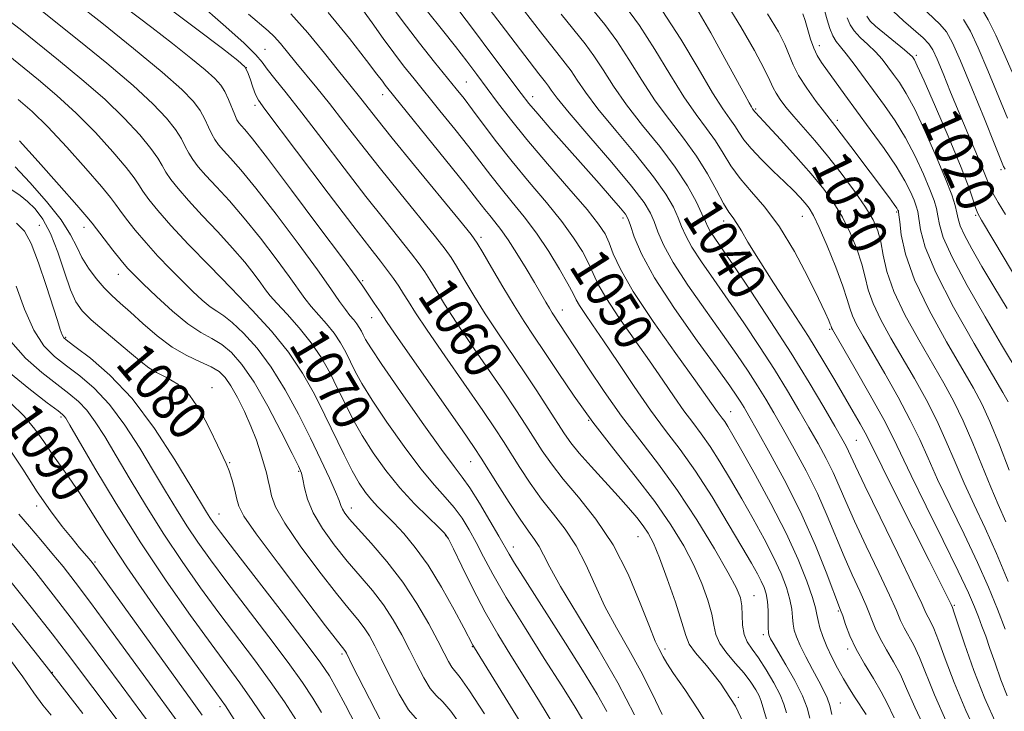
# Model space of a CAD drawing. Extents: x 2069800 to 2072700, y 317300 to 320200.
# Drawn here: x 2071731 to 2071933, y 318812 to 318954 of the extents above; entities that cross this region are included whole.
import ezdxf
from ezdxf.enums import TextEntityAlignment as Align

# ---------------------------------------------------------------- set-up
doc = ezdxf.new("R2010")
doc.units = 0
doc.header["$MEASUREMENT"] = 0
for name, color, linetype, lineweight in [('DTM SPOT ELEVATION', 2, 'Continuous', 13), ('INDEX CONTOUR', 41, 'Continuous', 13), ('INDEX CONTOUR LABEL', 244, 'Continuous', 0), ('INTERMEDIATE CONTOUR', 44, 'Continuous', 0)]:
    doc.layers.add(name, color=color, linetype=linetype, lineweight=lineweight)
doc.styles.add('Style-ITALICS', font='ITALICS.shx')

msp = doc.modelspace()

# ---------------------------------------------------------------- linework, layer by layer
at = {"layer": 'DTM SPOT ELEVATION'}
for p in [(2071895.34, 318948.82, 1025.4), (2071781.2, 318948.11, 1059.1), (2071915.3, 318946.83, 1019.7), (2071777.32, 318944.29, 1062.1), (2071822.62, 318941.37, 1049.1), (2071805.41, 318938.75, 1054.6), (2071779.17, 318936.54, 1062.4), (2071836.28, 318938.34, 1045.4), (2071882.25, 318935.8, 1031.8), (2071899.03, 318933.51, 1027.6), (2071932.77, 318923.31, 1016.3), (2071911.29, 318914.6, 1028.2), (2071854.94, 318913.35, 1046.4), (2071875.62, 318912.73, 1038.6), (2071891.85, 318913.7, 1034.9), (2071927.52, 318913.9, 1020.2), (2071734.74, 318911.88, 1081.2), (2071743.93, 318911.42, 1076.6), (2071825.67, 318909.41, 1055.6), (2071751, 318901.79, 1076.7), (2071801.31, 318900.47, 1063.8), (2071774.52, 318898.59, 1072), (2071842.39, 318894.42, 1053.3), (2071803.13, 318892.85, 1064.7), (2071897.45, 318890.47, 1036.2), (2071740.17, 318888.77, 1081.8), (2071756.2, 318879.61, 1080.9), (2071770.29, 318878.41, 1079.6), (2071739.16, 318872.41, 1088.3), (2071847.86, 318871.71, 1056), (2071877.06, 318873.47, 1047.2), (2071902.97, 318867.58, 1039), (2071773.95, 318862.97, 1079.9), (2071823.54, 318863.18, 1064.8), (2071788.14, 318861.18, 1076.2), (2071734.18, 318854.06, 1092.4), (2071798.95, 318853.65, 1073.4), (2071771.73, 318852.41, 1081.2), (2071818.43, 318847.95, 1070.1), (2071857.97, 318847.78, 1058.9), (2071832.34, 318845.63, 1065.4), (2071746.19, 318842.56, 1091.8), (2071881.86, 318835.59, 1053.2), (2071923.15, 318833.58, 1037.8), (2071899.26, 318832.48, 1046.2), (2071883.8, 318827.58, 1052.4), (2071823.88, 318825.09, 1072.1), (2071797.04, 318823.6, 1080.3), (2071863.55, 318824.59, 1059.6), (2071901.16, 318824.63, 1046.4), (2071737.44, 318819.84, 1099.9), (2071771.91, 318812.78, 1090.4), (2071878.63, 318814.7, 1058), (2071899.66, 318813.48, 1049.2)]:
    msp.add_point(p, dxfattribs=at)
at = {"layer": 'INDEX CONTOUR'}
for points in [[(2071897.898, 318811.166, 1050), (2071897.514, 318813.02, 1050), (2071896.977, 318814.597, 1050), (2071896.228, 318816.141, 1050), (2071895.213, 318818.002, 1050), (2071893.926, 318820.393, 1050), (2071892.574, 318822.993, 1050), (2071891.409, 318825.347, 1050), (2071890.627, 318827.124, 1050), (2071890.178, 318828.491, 1050), (2071889.949, 318829.746, 1050), (2071889.823, 318831.145, 1050), (2071889.651, 318832.809, 1050), (2071889.276, 318834.826, 1050), (2071888.564, 318837.267, 1050), (2071887.46, 318840.162, 1050), (2071885.931, 318843.526, 1050), (2071883.978, 318847.337, 1050), (2071881.739, 318851.416, 1050), (2071879.384, 318855.549, 1050), (2071877.068, 318859.527, 1050), (2071874.867, 318863.176, 1050), (2071872.839, 318866.332, 1050), (2071871.009, 318868.92, 1050), (2071869.262, 318871.237, 1050), (2071867.452, 318873.675, 1050), (2071865.439, 318876.561, 1050), (2071863.111, 318879.983, 1050), (2071860.367, 318883.964, 1050), (2071857.211, 318888.43, 1050), (2071854.072, 318892.896, 1050), (2071851.49, 318896.78, 1050), (2071849.828, 318899.68, 1050), (2071848.769, 318901.928, 1050), (2071847.818, 318904.039, 1050), (2071846.543, 318906.451, 1050), (2071844.751, 318909.305, 1050), (2071842.306, 318912.667, 1050), (2071839.161, 318916.546, 1050), (2071835.623, 318920.739, 1050), (2071832.085, 318924.988, 1050), (2071828.884, 318929.039, 1050), (2071826.139, 318932.672, 1050), (2071823.911, 318935.669, 1050), (2071822.178, 318937.95, 1050), (2071820.581, 318939.967, 1050), (2071816.117, 318945.449, 1050), (2071812.986, 318949.388, 1050), (2071809.455, 318954.018, 1050), (2071805.744, 318959.127, 1050)], [(2071873.246, 318807.423, 1060), (2071870.411, 318812.104, 1060), (2071867.614, 318816.282, 1060), (2071865.336, 318819.569, 1060), (2071863.924, 318821.711, 1060), (2071863.169, 318822.994, 1060), (2071862.263, 318824.701, 1060), (2071861.541, 318826.263, 1060), (2071860.334, 318829.242, 1060), (2071858.466, 318834.064, 1060), (2071855.954, 318840.006, 1060), (2071852.864, 318846.053, 1060), (2071849.328, 318851.374, 1060), (2071845.744, 318855.868, 1060), (2071842.577, 318859.616, 1060), (2071840.157, 318862.731, 1060), (2071838.291, 318865.446, 1060), (2071834.918, 318870.741, 1060), (2071832.871, 318873.87, 1060), (2071830.292, 318877.701, 1060), (2071823.678, 318887.33, 1060), (2071820.574, 318891.935, 1060), (2071818.189, 318895.641, 1060), (2071816.45, 318898.478, 1060), (2071815.167, 318900.62, 1060), (2071814.119, 318902.293, 1060), (2071812.971, 318903.932, 1060), (2071811.362, 318906.023, 1060), (2071805.853, 318912.902, 1060), (2071801.976, 318917.826, 1060), (2071797.502, 318923.637, 1060), (2071792.911, 318929.645, 1060), (2071788.771, 318935.018, 1060), (2071785.534, 318939.111, 1060), (2071783.198, 318942.012, 1060), (2071781.644, 318944, 1060), (2071780.62, 318945.434, 1060), (2071779.327, 318946.994, 1060), (2071776.832, 318949.446, 1060), (2071772.583, 318953.24, 1060), (2071767.559, 318957.575, 1060)], [(2071933.767, 318850.796, 1030), (2071932.166, 318854.398, 1030), (2071930.619, 318857.969, 1030), (2071926.944, 318867.01, 1030), (2071924.985, 318871.57, 1030), (2071923.054, 318875.558, 1030), (2071920.996, 318879.335, 1030), (2071915.797, 318888.274, 1030), (2071912.974, 318893.401, 1030), (2071910.667, 318898.247, 1030), (2071909.25, 318902.343, 1030), (2071908.484, 318905.696, 1030), (2071907.979, 318908.432, 1030), (2071907.37, 318910.727, 1030), (2071906.403, 318912.97, 1030), (2071904.851, 318915.6, 1030), (2071902.588, 318918.909, 1030), (2071899.864, 318922.592, 1030), (2071897.031, 318926.194, 1030), (2071894.39, 318929.347, 1030), (2071890.061, 318934.289, 1030), (2071888.473, 318936.195, 1030), (2071887.271, 318937.777, 1030), (2071886.425, 318939.067, 1030), (2071885.844, 318940.187, 1030), (2071885.174, 318941.655, 1030), (2071883.999, 318944.077, 1030), (2071881.993, 318947.878, 1030), (2071879.207, 318952.749, 1030), (2071875.781, 318958.198, 1030)], [(2071928.472, 318805.659, 1040), (2071925.512, 318811.935, 1040), (2071923.114, 318817.701, 1040), (2071921.277, 318822.618, 1040), (2071919.906, 318826.383, 1040), (2071918.912, 318828.821, 1040), (2071918.211, 318830.264, 1040), (2071917.724, 318831.169, 1040), (2071917.288, 318832.091, 1040), (2071916.429, 318833.974, 1040), (2071914.592, 318837.861, 1040), (2071911.482, 318844.285, 1040), (2071907.847, 318851.747, 1040), (2071904.699, 318858.24, 1040), (2071902.792, 318862.259, 1040), (2071901.366, 318865.385, 1040), (2071900.843, 318866.417, 1040), (2071899.982, 318867.968, 1040), (2071898.522, 318870.52, 1040), (2071896.262, 318874.423, 1040), (2071893.239, 318879.515, 1040), (2071889.549, 318885.504, 1040), (2071885.37, 318892.008, 1040), (2071881.224, 318898.281, 1040), (2071877.713, 318903.49, 1040), (2071873.798, 318909.194, 1040), (2071872.931, 318910.521, 1040), (2071872.386, 318911.519, 1040), (2071871.888, 318912.625, 1040), (2071871.167, 318914.257, 1040), (2071869.977, 318916.734, 1040), (2071868.185, 318919.981, 1040), (2071865.681, 318923.823, 1040), (2071862.462, 318928.067, 1040), (2071858.944, 318932.446, 1040), (2071855.648, 318936.674, 1040), (2071852.97, 318940.506, 1040), (2071850.807, 318943.875, 1040), (2071848.933, 318946.758, 1040), (2071847.096, 318949.242, 1040), (2071842.168, 318955.308, 1040)], [(2071937.116, 318898.862, 1020), (2071933.387, 318905.129, 1020), (2071928.706, 318912.898, 1020), (2071927.94, 318914.307, 1020), (2071927.573, 318915.312, 1020), (2071927.102, 318916.846, 1020), (2071926.193, 318919.495, 1020), (2071924.553, 318923.747, 1020), (2071922.056, 318929.746, 1020), (2071919.262, 318936.238, 1020), (2071916.901, 318941.616, 1020), (2071915.516, 318944.695, 1020), (2071914.908, 318945.962, 1020), (2071914.689, 318946.321, 1020), (2071914.488, 318946.567, 1020), (2071913.982, 318947.05, 1020), (2071912.855, 318948.011, 1020), (2071906.898, 318952.895, 1020), (2071905.806, 318953.905, 1020), (2071905.129, 318954.96, 1020)], [(2071840.696, 318808.959, 1070), (2071837.747, 318813.823, 1070), (2071834.708, 318818.706, 1070), (2071831.846, 318823.262, 1070), (2071829.148, 318827.668, 1070), (2071826.532, 318832.235, 1070), (2071823.977, 318837.096, 1070), (2071821.703, 318841.677, 1070), (2071819.994, 318845.228, 1070), (2071818.975, 318847.276, 1070), (2071818.163, 318848.463, 1070), (2071816.917, 318849.711, 1070), (2071814.776, 318851.749, 1070), (2071811.984, 318854.529, 1070), (2071808.966, 318857.813, 1070), (2071806.086, 318861.371, 1070), (2071803.474, 318865.022, 1070), (2071801.205, 318868.593, 1070), (2071799.311, 318871.954, 1070), (2071797.678, 318875.154, 1070), (2071796.153, 318878.283, 1070), (2071794.584, 318881.415, 1070), (2071792.824, 318884.554, 1070), (2071790.729, 318887.688, 1070), (2071788.253, 318890.762, 1070), (2071785.746, 318893.556, 1070), (2071783.656, 318895.805, 1070), (2071782.282, 318897.369, 1070), (2071781.327, 318898.594, 1070), (2071780.344, 318899.951, 1070), (2071778.953, 318901.824, 1070), (2071777.035, 318904.252, 1070), (2071774.535, 318907.184, 1070), (2071771.488, 318910.518, 1070), (2071768.292, 318913.915, 1070), (2071765.431, 318916.98, 1070), (2071763.284, 318919.412, 1070), (2071761.785, 318921.295, 1070), (2071760.761, 318922.806, 1070), (2071759.996, 318924.153, 1070), (2071759.113, 318925.66, 1070), (2071757.691, 318927.679, 1070), (2071755.393, 318930.472, 1070), (2071752.202, 318933.919, 1070), (2071748.185, 318937.811, 1070), (2071743.504, 318941.909, 1070), (2071738.707, 318945.864, 1070), (2071731.133, 318951.963, 1070), (2071728.377, 318954.111, 1070)], [(2071805.688, 318808.613, 1080), (2071803.981, 318811.979, 1080), (2071800.31, 318819.049, 1080), (2071799.17, 318821.281, 1080), (2071797.947, 318823.775, 1080), (2071797.783, 318824.079, 1080), (2071797.637, 318824.304, 1080), (2071793.679, 318829.424, 1080), (2071789.164, 318835.317, 1080), (2071783.893, 318842.264, 1080), (2071779.411, 318848.304, 1080), (2071776.859, 318852.001, 1080), (2071775.8, 318854.001, 1080), (2071775.395, 318855.47, 1080), (2071774.959, 318857.313, 1080), (2071774.413, 318859.389, 1080), (2071773.827, 318861.298, 1080), (2071773.23, 318862.8, 1080), (2071771.406, 318866.579, 1080), (2071769.863, 318869.855, 1080), (2071767.917, 318873.573, 1080), (2071765.674, 318876.88, 1080), (2071763.268, 318879.135, 1080), (2071760.92, 318880.547, 1080), (2071758.875, 318881.543, 1080), (2071757.257, 318882.516, 1080), (2071755.704, 318883.723, 1080), (2071753.731, 318885.391, 1080), (2071748.063, 318890.118, 1080), (2071745.421, 318892.406, 1080), (2071743.564, 318894.236, 1080), (2071742.275, 318896.081, 1080), (2071741.169, 318898.594, 1080), (2071739.933, 318902.189, 1080), (2071738.537, 318906.307, 1080), (2071737.028, 318910.151, 1080), (2071735.446, 318913.097, 1080), (2071733.846, 318915.223, 1080), (2071732.282, 318916.783, 1080), (2071730.761, 318918.024, 1080), (2071729.096, 318919.168, 1080)], [(2071774.879, 318810.102, 1090), (2071773.03, 318812.895, 1090), (2071771.304, 318815.361, 1090), (2071763.854, 318825.718, 1090), (2071758.189, 318833.706, 1090), (2071752.763, 318841.558, 1090), (2071748.554, 318847.958, 1090), (2071742.987, 318856.78, 1090), (2071740.877, 318859.877, 1090), (2071738.99, 318862.495, 1090), (2071737.269, 318864.91, 1090), (2071735.63, 318867.355, 1090), (2071733.833, 318869.89, 1090), (2071731.606, 318872.539, 1090), (2071728.786, 318875.284, 1090)], [(2071743.676, 318811.33, 1100), (2071736.139, 318821.066, 1100), (2071733.596, 318824.288, 1100), (2071729.105, 318829.957, 1100)]]:
    msp.add_polyline3d(points, dxfattribs=at)
at = {"layer": 'INTERMEDIATE CONTOUR'}
for points in [[(2071917.691, 318806.922, 1044), (2071914.979, 318812.66, 1044), (2071913.309, 318816.492, 1044), (2071912.026, 318819.339, 1044), (2071910.619, 318821.959, 1044), (2071909.158, 318824.459, 1044), (2071907.855, 318826.786, 1044), (2071906.848, 318828.936, 1044), (2071904.96, 318833.568, 1044), (2071903.646, 318836.499, 1044), (2071902.094, 318839.888, 1044), (2071900.438, 318843.651, 1044), (2071896.984, 318852.048, 1044), (2071894.952, 318856.607, 1044), (2071892.601, 318861.307, 1044), (2071890.146, 318865.854, 1044), (2071887.869, 318869.903, 1044), (2071885.971, 318873.225, 1044), (2071884.298, 318876.073, 1044), (2071882.61, 318878.819, 1044), (2071880.682, 318881.807, 1044), (2071878.338, 318885.28, 1044), (2071875.417, 318889.455, 1044), (2071871.894, 318894.395, 1044), (2071868.286, 318899.549, 1044), (2071865.247, 318904.209, 1044), (2071863.254, 318907.837, 1044), (2071862.087, 318910.546, 1044), (2071861.342, 318912.614, 1044), (2071860.588, 318914.397, 1044), (2071859.238, 318916.574, 1044), (2071856.672, 318919.9, 1044), (2071852.579, 318924.787, 1044), (2071847.886, 318930.263, 1044), (2071843.836, 318935.013, 1044), (2071841.358, 318938.044, 1044), (2071840.14, 318939.668, 1044), (2071839.56, 318940.523, 1044), (2071838.968, 318941.318, 1044), (2071837.604, 318943.063, 1044), (2071834.681, 318946.838, 1044), (2071829.808, 318953.193, 1044), (2071815.148, 318972.399, 1044)], [(2071851.61, 318811.72, 1066), (2071849.56, 318815.348, 1066), (2071846.582, 318820.246, 1066), (2071843.069, 318825.84, 1066), (2071834.287, 318839.614, 1066), (2071832.598, 318842.305, 1066), (2071831.5, 318844.134, 1066), (2071829.37, 318847.871, 1066), (2071827.52, 318851.031, 1066), (2071825.358, 318854.625, 1066), (2071823.368, 318857.784, 1066), (2071821.822, 318860.003, 1066), (2071820.146, 318862.209, 1066), (2071817.554, 318865.688, 1066), (2071813.586, 318871.227, 1066), (2071809.095, 318877.625, 1066), (2071805.261, 318883.181, 1066), (2071802.965, 318886.623, 1066), (2071801.889, 318888.372, 1066), (2071801.419, 318889.277, 1066), (2071801.034, 318890.045, 1066), (2071800.602, 318890.815, 1066), (2071800.088, 318891.583, 1066), (2071799.459, 318892.372, 1066), (2071798.688, 318893.299, 1066), (2071797.755, 318894.507, 1066), (2071796.569, 318896.192, 1066), (2071794.785, 318898.76, 1066), (2071791.992, 318902.674, 1066), (2071787.996, 318908.112, 1066), (2071783.473, 318914.129, 1066), (2071779.318, 318919.499, 1066), (2071776.226, 318923.285, 1066), (2071774.104, 318925.707, 1066), (2071772.663, 318927.275, 1066), (2071771.637, 318928.45, 1066), (2071770.869, 318929.502, 1066), (2071770.227, 318930.655, 1066), (2071769.583, 318932.075, 1066), (2071768.826, 318933.717, 1066), (2071767.848, 318935.481, 1066), (2071766.453, 318937.373, 1066), (2071764.073, 318939.825, 1066), (2071760.05, 318943.378, 1066), (2071754.117, 318948.268, 1066), (2071747.574, 318953.521, 1066), (2071737.059, 318961.832, 1066)], [(2071857.292, 318811.095, 1064), (2071853.847, 318817.666, 1064), (2071849.722, 318824.81, 1064), (2071845.543, 318831.72, 1064), (2071842.07, 318837.494, 1064), (2071839.846, 318841.479, 1064), (2071838.554, 318844.027, 1064), (2071837.661, 318845.74, 1064), (2071836.697, 318847.197, 1064), (2071835.433, 318848.905, 1064), (2071833.703, 318851.351, 1064), (2071831.453, 318854.792, 1064), (2071829.078, 318858.566, 1064), (2071825.733, 318863.939, 1064), (2071824.291, 318866.1, 1064), (2071821.783, 318869.719, 1064), (2071808.646, 318888.544, 1064), (2071806.22, 318892.056, 1064), (2071805.082, 318893.74, 1064), (2071803.705, 318895.828, 1064), (2071801.334, 318899.351, 1064), (2071799.975, 318901.246, 1064), (2071797.123, 318905.115, 1064), (2071792.312, 318911.575, 1064), (2071786.667, 318919.108, 1064), (2071781.709, 318925.655, 1064), (2071778.594, 318929.668, 1064), (2071777.01, 318931.603, 1064), (2071776.278, 318932.422, 1064), (2071775.814, 318932.969, 1064), (2071775.411, 318933.607, 1064), (2071774.96, 318934.579, 1064), (2071773.682, 318937.746, 1064), (2071772.928, 318939.381, 1064), (2071772.092, 318940.737, 1064), (2071770.874, 318942.092, 1064), (2071768.906, 318943.846, 1064), (2071765.932, 318946.291, 1064), (2071762.153, 318949.292, 1064), (2071757.887, 318952.604, 1064), (2071749.184, 318959.235, 1064)], [(2071863, 318811.162, 1062), (2071860.912, 318815.492, 1062), (2071858.591, 318820.055, 1062), (2071856.083, 318824.55, 1062), (2071853.553, 318828.966, 1062), (2071851.202, 318833.368, 1062), (2071849.157, 318837.772, 1062), (2071847.254, 318842.017, 1062), (2071845.262, 318845.896, 1062), (2071843.011, 318849.285, 1062), (2071840.588, 318852.385, 1062), (2071838.14, 318855.484, 1062), (2071835.805, 318858.761, 1062), (2071833.684, 318862.006, 1062), (2071830.325, 318867.339, 1062), (2071828.581, 318869.985, 1062), (2071826.037, 318873.71, 1062), (2071818.231, 318884.968, 1062), (2071814.61, 318890.24, 1062), (2071812.2, 318893.853, 1062), (2071810.742, 318896.145, 1062), (2071809.725, 318897.785, 1062), (2071808.729, 318899.331, 1062), (2071807.639, 318900.919, 1062), (2071806.427, 318902.575, 1062), (2071804.969, 318904.46, 1062), (2071802.777, 318907.267, 1062), (2071799.27, 318911.821, 1062), (2071794.198, 318918.499, 1062), (2071781.156, 318935.762, 1062), (2071779.866, 318937.6, 1062), (2071779.272, 318938.807, 1062), (2071778.724, 318940.322, 1062), (2071778.15, 318942.011, 1062), (2071777.62, 318943.472, 1062), (2071777.033, 318944.518, 1062), (2071775.614, 318945.82, 1062), (2071772.415, 318948.264, 1062), (2071766.878, 318952.425, 1062), (2071760.005, 318957.628, 1062)], [(2071893.355, 318810.364, 1052), (2071892.813, 318812.479, 1052), (2071891.852, 318815.005, 1052), (2071890.282, 318818.125, 1052), (2071888.451, 318821.364, 1052), (2071885.826, 318825.82, 1052), (2071885.305, 318826.745, 1052), (2071885.068, 318827.208, 1052), (2071884.938, 318827.543, 1052), (2071884.865, 318828.047, 1052), (2071884.832, 318829.004, 1052), (2071884.815, 318830.587, 1052), (2071884.768, 318832.517, 1052), (2071884.635, 318834.404, 1052), (2071884.372, 318835.952, 1052), (2071883.96, 318837.271, 1052), (2071883.386, 318838.566, 1052), (2071882.598, 318840.09, 1052), (2071881.364, 318842.287, 1052), (2071879.412, 318845.648, 1052), (2071876.591, 318850.427, 1052), (2071873.239, 318855.931, 1052), (2071869.824, 318861.233, 1052), (2071866.686, 318865.669, 1052), (2071863.692, 318869.642, 1052), (2071860.59, 318873.821, 1052), (2071857.23, 318878.643, 1052), (2071853.884, 318883.628, 1052), (2071850.929, 318888.062, 1052), (2071848.66, 318891.397, 1052), (2071847.046, 318893.737, 1052), (2071845.975, 318895.35, 1052), (2071845.285, 318896.552, 1052), (2071844.621, 318897.856, 1052), (2071843.578, 318899.823, 1052), (2071841.862, 318902.826, 1052), (2071839.62, 318906.486, 1052), (2071837.111, 318910.235, 1052), (2071834.564, 318913.622, 1052), (2071832.096, 318916.646, 1052), (2071829.794, 318919.423, 1052), (2071827.685, 318922.092, 1052), (2071823.147, 318928.009, 1052), (2071820.285, 318931.633, 1052), (2071817.229, 318935.434, 1052), (2071811.887, 318942.012, 1052), (2071809.745, 318944.697, 1052), (2071807.697, 318947.38, 1052), (2071805.552, 318950.327, 1052), (2071803.235, 318953.563, 1052), (2071800.699, 318957.05, 1052)], [(2071910.753, 318810.435, 1046), (2071909.305, 318813.466, 1046), (2071908.086, 318815.818, 1046), (2071906.473, 318818.528, 1046), (2071904.631, 318821.557, 1046), (2071902.922, 318824.594, 1046), (2071901.629, 318827.359, 1046), (2071900.734, 318829.681, 1046), (2071900.144, 318831.421, 1046), (2071899.728, 318832.608, 1046), (2071896.753, 318840.448, 1046), (2071894.548, 318845.92, 1046), (2071891.745, 318852.217, 1046), (2071888.48, 318858.752, 1046), (2071885.226, 318864.798, 1046), (2071882.542, 318869.595, 1046), (2071880.825, 318872.626, 1046), (2071879.827, 318874.352, 1046), (2071879.141, 318875.476, 1046), (2071878.338, 318876.706, 1046), (2071876.894, 318878.78, 1046), (2071874.269, 318882.438, 1046), (2071870.196, 318888.079, 1046), (2071865.53, 318894.725, 1046), (2071861.405, 318901.053, 1046), (2071858.689, 318905.996, 1046), (2071857.185, 318909.506, 1046), (2071856.43, 318911.792, 1046), (2071855.975, 318913.135, 1046), (2071855.417, 318914.123, 1046), (2071854.372, 318915.421, 1046), (2071852.538, 318917.548, 1046), (2071849.987, 318920.466, 1046), (2071840.079, 318931.685, 1046), (2071837.361, 318934.788, 1046), (2071835.541, 318936.939, 1046), (2071833.951, 318938.975, 1046), (2071828.12, 318946.775, 1046), (2071823.924, 318952.367, 1046), (2071820.039, 318957.501, 1046)], [(2071933.987, 318814.963, 1036), (2071932.703, 318818.3, 1036), (2071931.513, 318821.683, 1036), (2071930.466, 318824.755, 1036), (2071929.591, 318827.262, 1036), (2071928.829, 318829.35, 1036), (2071928.106, 318831.263, 1036), (2071927.292, 318833.331, 1036), (2071926.041, 318836.211, 1036), (2071923.953, 318840.642, 1036), (2071920.835, 318846.981, 1036), (2071917.317, 318854.061, 1036), (2071914.232, 318860.33, 1036), (2071910.529, 318868.118, 1036), (2071908.593, 318871.873, 1036), (2071905.808, 318876.9, 1036), (2071902.714, 318882.322, 1036), (2071898.024, 318890.437, 1036), (2071897.876, 318890.721, 1036), (2071897.75, 318891.1, 1036), (2071897.601, 318891.517, 1036), (2071897.284, 318892.296, 1036), (2071896.571, 318893.88, 1036), (2071895.196, 318896.777, 1036), (2071892.992, 318901.24, 1036), (2071890.195, 318906.502, 1036), (2071887.14, 318911.54, 1036), (2071884.134, 318915.568, 1036), (2071881.368, 318918.751, 1036), (2071879.007, 318921.493, 1036), (2071877.138, 318924.128, 1036), (2071875.552, 318926.716, 1036), (2071873.964, 318929.25, 1036), (2071872.131, 318931.794, 1036), (2071869.975, 318934.685, 1036), (2071867.46, 318938.335, 1036), (2071864.582, 318942.968, 1036), (2071861.474, 318948.083, 1036), (2071858.305, 318952.993, 1036), (2071855.224, 318957.165, 1036)], [(2071933.575, 318923.431, 1016), (2071933.273, 318924.005, 1016), (2071932.698, 318925.352, 1016), (2071931.455, 318928.43, 1016), (2071929.319, 318933.756, 1016), (2071926.761, 318940.088, 1016), (2071924.422, 318945.743, 1016), (2071922.759, 318949.462, 1016), (2071921.494, 318951.678, 1016), (2071920.169, 318953.247, 1016), (2071916.334, 318956.89, 1016)], [(2071935.05, 318943.365, 1012), (2071933.36, 318947.34, 1012), (2071931.708, 318951.028, 1012), (2071930.121, 318954.172, 1012), (2071928.592, 318956.761, 1012)], [(2071846.558, 318810.104, 1068), (2071844.838, 318813.021, 1068), (2071842.316, 318817.016, 1068), (2071838.698, 318822.68, 1068), (2071834.599, 318829.163, 1068), (2071830.862, 318835.254, 1068), (2071828.123, 318840.018, 1068), (2071826.193, 318843.632, 1068), (2071824.682, 318846.55, 1068), (2071823.248, 318849.154, 1068), (2071821.76, 318851.544, 1068), (2071820.142, 318853.748, 1068), (2071818.299, 318855.876, 1068), (2071816.065, 318858.369, 1068), (2071813.26, 318861.75, 1068), (2071809.836, 318866.299, 1068), (2071806.285, 318871.323, 1068), (2071803.233, 318875.886, 1068), (2071801.138, 318879.288, 1068), (2071799.784, 318881.763, 1068), (2071797.809, 318885.731, 1068), (2071796.713, 318887.685, 1068), (2071795.409, 318889.636, 1068), (2071793.856, 318891.567, 1068), (2071790.705, 318895.156, 1068), (2071789.425, 318896.78, 1068), (2071786.168, 318901.313, 1068), (2071783.475, 318904.968, 1068), (2071780.254, 318909.19, 1068), (2071776.926, 318913.341, 1068), (2071773.857, 318916.901, 1068), (2071771.197, 318919.811, 1068), (2071769.047, 318922.127, 1068), (2071767.461, 318923.931, 1068), (2071766.327, 318925.398, 1068), (2071765.494, 318926.73, 1068), (2071764.789, 318928.114, 1068), (2071763.969, 318929.69, 1068), (2071762.77, 318931.581, 1068), (2071760.92, 318933.924, 1068), (2071758.115, 318936.89, 1068), (2071754.043, 318940.653, 1068), (2071748.644, 318945.221, 1068), (2071742.88, 318949.899, 1068), (2071734.719, 318956.406, 1068)], [(2071880.851, 318807.028, 1058), (2071878.072, 318812.845, 1058), (2071875.004, 318817.616, 1058), (2071872.082, 318821.249, 1058), (2071869.826, 318823.843, 1058), (2071868.562, 318825.633, 1058), (2071867.848, 318827.404, 1058), (2071867.05, 318830.078, 1058), (2071865.705, 318834.233, 1058), (2071864.032, 318839.062, 1058), (2071862.422, 318843.42, 1058), (2071861.162, 318846.443, 1058), (2071860.118, 318848.442, 1058), (2071859.055, 318850.014, 1058), (2071857.754, 318851.683, 1058), (2071856.074, 318853.671, 1058), (2071853.888, 318856.124, 1058), (2071848.345, 318862.181, 1058), (2071845.899, 318864.938, 1058), (2071844.18, 318867.053, 1058), (2071842.856, 318868.931, 1058), (2071839.511, 318874.142, 1058), (2071837.16, 318877.755, 1058), (2071834.547, 318881.692, 1058), (2071829.125, 318889.692, 1058), (2071826.538, 318893.631, 1058), (2071824.176, 318897.429, 1058), (2071822.159, 318900.811, 1058), (2071820.608, 318903.456, 1058), (2071819.509, 318905.255, 1058), (2071818.303, 318906.944, 1058), (2071816.297, 318909.47, 1058), (2071808.927, 318918.537, 1058), (2071804.682, 318923.832, 1058), (2071800.839, 318928.737, 1058), (2071797.46, 318933.109, 1058), (2071794.483, 318936.929, 1058), (2071791.855, 318940.195, 1058), (2071787.551, 318945.39, 1058), (2071784.362, 318949.27, 1058), (2071783.085, 318950.711, 1058), (2071781.878, 318951.879, 1058), (2071777.832, 318955.361, 1058)], [(2071884.491, 318810.161, 1056), (2071883.361, 318813.915, 1056), (2071882.948, 318814.951, 1056), (2071882.271, 318816.216, 1056), (2071881.246, 318817.788, 1056), (2071879.832, 318819.618, 1056), (2071878.061, 318821.643, 1056), (2071876.263, 318823.732, 1056), (2071874.838, 318825.736, 1056), (2071874.054, 318827.584, 1056), (2071873.642, 318829.502, 1056), (2071873.2, 318831.796, 1056), (2071872.392, 318834.69, 1056), (2071871.159, 318838.103, 1056), (2071869.508, 318841.872, 1056), (2071867.422, 318845.886, 1056), (2071864.787, 318850.215, 1056), (2071861.465, 318854.98, 1056), (2071857.419, 318860.235, 1056), (2071853.006, 318865.779, 1056), (2071848.684, 318871.345, 1056), (2071844.837, 318876.675, 1056), (2071841.542, 318881.531, 1056), (2071838.801, 318885.683, 1056), (2071836.566, 318889.038, 1056), (2071834.572, 318892.054, 1056), (2071832.502, 318895.327, 1056), (2071830.163, 318899.216, 1056), (2071827.867, 318903.143, 1056), (2071826.049, 318906.292, 1056), (2071824.899, 318908.217, 1056), (2071823.635, 318909.956, 1056), (2071821.232, 318912.917, 1056), (2071812.002, 318924.173, 1056), (2071807.388, 318929.838, 1056), (2071804.203, 318933.807, 1056), (2071800.911, 318938, 1056), (2071798.373, 318941.14, 1056), (2071796.348, 318943.667, 1056), (2071793.448, 318947.311, 1056), (2071790.009, 318951.499, 1056), (2071786.511, 318955.439, 1056)], [(2071888.559, 318811.463, 1054), (2071888.047, 318813.263, 1054), (2071887.266, 318815.201, 1054), (2071885.978, 318817.668, 1054), (2071884.384, 318820.355, 1054), (2071882.797, 318822.777, 1054), (2071881.476, 318824.599, 1054), (2071880.488, 318826.08, 1054), (2071879.849, 318827.63, 1054), (2071879.544, 318829.534, 1054), (2071879.435, 318831.6, 1054), (2071879.349, 318833.513, 1054), (2071879.08, 318835.148, 1054), (2071878.287, 318837.143, 1054), (2071876.594, 318840.326, 1054), (2071873.766, 318845.229, 1054), (2071870.128, 318851.193, 1054), (2071866.144, 318857.261, 1054), (2071862.2, 318862.702, 1054), (2071858.364, 318867.68, 1054), (2071854.626, 318872.585, 1054), (2071851.022, 318877.648, 1054), (2071847.777, 318882.462, 1054), (2071840.339, 318893.849, 1054), (2071839.744, 318894.799, 1054), (2071838.992, 318896.057, 1054), (2071836.657, 318900.057, 1054), (2071834.949, 318902.96, 1054), (2071833.071, 318906.071, 1054), (2071831.28, 318908.885, 1054), (2071829.778, 318911.018, 1054), (2071828.546, 318912.593, 1054), (2071827.503, 318913.861, 1054), (2071826.486, 318915.146, 1054), (2071824.979, 318917.074, 1054), (2071822.383, 318920.349, 1054), (2071818.391, 318925.316, 1054), (2071806.504, 318940.007, 1054), (2071805.938, 318940.74, 1054), (2071805.36, 318941.528, 1054), (2071804.246, 318943.014, 1054), (2071802.09, 318945.827, 1054), (2071798.578, 318950.309, 1054), (2071794.182, 318955.665, 1054)], [(2071904.964, 318811.115, 1048), (2071902.71, 318814.574, 1048), (2071901.551, 318816.41, 1048), (2071900.305, 318818.483, 1048), (2071899.059, 318820.702, 1048), (2071897.888, 318822.964, 1048), (2071896.866, 318825.164, 1048), (2071896.055, 318827.201, 1048), (2071895.458, 318828.999, 1048), (2071895.066, 318830.488, 1048), (2071894.832, 318831.702, 1048), (2071894.535, 318833.101, 1048), (2071893.917, 318835.247, 1048), (2071892.755, 318838.581, 1048), (2071890.959, 318843.053, 1048), (2071888.475, 318848.486, 1048), (2071885.358, 318854.583, 1048), (2071882.113, 318860.545, 1048), (2071879.358, 318865.449, 1048), (2071877.546, 318868.627, 1048), (2071876.494, 318870.422, 1048), (2071875.854, 318871.432, 1048), (2071875.331, 318872.17, 1048), (2071874.315, 318873.529, 1048), (2071872.338, 318876.339, 1048), (2071869.805, 318879.867, 1048), (2071865.761, 318885.463, 1048), (2071861.098, 318892.056, 1048), (2071857.004, 318898.211, 1048), (2071854.372, 318902.809, 1048), (2071852.916, 318906.001, 1048), (2071852.057, 318908.255, 1048), (2071851.225, 318910.075, 1048), (2071849.881, 318912.125, 1048), (2071847.501, 318915.098, 1048), (2071843.787, 318919.432, 1048), (2071839.376, 318924.521, 1048), (2071835.139, 318929.499, 1048), (2071831.748, 318933.687, 1048), (2071829.099, 318937.151, 1048), (2071824.837, 318942.915, 1048), (2071822.74, 318945.684, 1048), (2071820.416, 318948.663, 1048), (2071817.724, 318952.041, 1048), (2071814.689, 318955.879, 1048)], [(2071921.602, 318809.429, 1042), (2071919.047, 318815.181, 1042), (2071915.966, 318822.861, 1042), (2071914.766, 318825.391, 1042), (2071912.789, 318828.978, 1042), (2071912.068, 318830.514, 1042), (2071911.197, 318832.543, 1042), (2071909.776, 318835.713, 1042), (2071907.564, 318840.392, 1042), (2071904.971, 318845.817, 1042), (2071902.569, 318850.945, 1042), (2071900.779, 318854.988, 1042), (2071899.421, 318858.177, 1042), (2071898.159, 318860.996, 1042), (2071896.722, 318863.862, 1042), (2071895.063, 318866.911, 1042), (2071893.195, 318870.211, 1042), (2071891.116, 318873.824, 1042), (2071888.768, 318877.795, 1042), (2071886.079, 318882.161, 1042), (2071883.026, 318886.907, 1042), (2071879.781, 318891.781, 1042), (2071876.565, 318896.473, 1042), (2071873.592, 318900.711, 1042), (2071871.042, 318904.371, 1042), (2071869.089, 318907.365, 1042), (2071867.82, 318909.678, 1042), (2071866.987, 318911.586, 1042), (2071866.255, 318913.435, 1042), (2071865.283, 318915.566, 1042), (2071863.712, 318918.277, 1042), (2071861.177, 318921.861, 1042), (2071857.52, 318926.427, 1042), (2071853.415, 318931.355, 1042), (2071849.742, 318935.843, 1042), (2071847.164, 318939.275, 1042), (2071845.474, 318941.772, 1042), (2071844.246, 318943.64, 1042), (2071843.032, 318945.28, 1042), (2071841.283, 318947.469, 1042), (2071838.426, 318951.073, 1042), (2071834.153, 318956.585, 1042)], [(2071931.815, 318809.052, 1038), (2071929.423, 318814.444, 1038), (2071927.182, 318820.224, 1038), (2071925.261, 318825.682, 1038), (2071923.059, 318832.252, 1038), (2071922.738, 318833.167, 1038), (2071922.466, 318833.765, 1038), (2071921.447, 318835.856, 1038), (2071920.163, 318838.44, 1038), (2071917.97, 318842.814, 1038), (2071911.23, 318856.194, 1038), (2071908.258, 318862.128, 1038), (2071905.528, 318867.678, 1038), (2071904.783, 318869.117, 1038), (2071903.736, 318870.998, 1038), (2071902.321, 318873.469, 1038), (2071898.543, 318879.994, 1038), (2071896.089, 318884.11, 1038), (2071893.088, 318888.945, 1038), (2071889.527, 318894.468, 1038), (2071885.889, 318900.04, 1038), (2071882.779, 318904.873, 1038), (2071880.645, 318908.369, 1038), (2071879.295, 318910.705, 1038), (2071878.382, 318912.247, 1038), (2071877.586, 318913.383, 1038), (2071876.719, 318914.591, 1038), (2071875.621, 318916.369, 1038), (2071874.158, 318919.069, 1038), (2071872.293, 318922.452, 1038), (2071870.018, 318926.132, 1038), (2071867.354, 318929.811, 1038), (2071864.467, 318933.551, 1038), (2071861.553, 318937.504, 1038), (2071858.776, 318941.737, 1038), (2071856.141, 318945.979, 1038), (2071853.619, 318949.875, 1038), (2071851.16, 318953.204, 1038), (2071848.639, 318956.278, 1038)], [(2071933.613, 318828.689, 1034), (2071932.008, 318832.832, 1034), (2071930.155, 318837.351, 1034), (2071927.889, 318842.467, 1034), (2071925.146, 318848.253, 1034), (2071922.267, 318854.173, 1034), (2071919.694, 318859.543, 1034), (2071917.716, 318863.909, 1034), (2071916, 318867.749, 1034), (2071914.057, 318871.772, 1034), (2071911.556, 318876.453, 1034), (2071908.808, 318881.326, 1034), (2071904.353, 318889.012, 1034), (2071903.008, 318891.425, 1034), (2071902.14, 318893.23, 1034), (2071901.6, 318894.775, 1034), (2071901.067, 318896.608, 1034), (2071900.178, 318899.323, 1034), (2071898.703, 318903.245, 1034), (2071896.937, 318907.62, 1034), (2071895.306, 318911.422, 1034), (2071894.124, 318913.894, 1034), (2071893.246, 318915.362, 1034), (2071892.411, 318916.418, 1034), (2071891.382, 318917.574, 1034), (2071890.015, 318919.011, 1034), (2071888.182, 318920.824, 1034), (2071885.859, 318923.04, 1034), (2071883.404, 318925.418, 1034), (2071881.27, 318927.646, 1034), (2071879.785, 318929.49, 1034), (2071878.768, 318931.017, 1034), (2071877.91, 318932.369, 1034), (2071876.907, 318933.777, 1034), (2071875.483, 318935.82, 1034), (2071873.365, 318939.165, 1034), (2071870.387, 318944.199, 1034), (2071866.808, 318950.186, 1034), (2071862.991, 318956.11, 1034)], [(2071934.245, 318838.554, 1032), (2071931.826, 318844.293, 1032), (2071929.457, 318849.524, 1032), (2071927.216, 318854.286, 1032), (2071925.156, 318858.756, 1032), (2071923.29, 318863.094, 1032), (2071921.472, 318867.38, 1032), (2071919.521, 318871.671, 1032), (2071917.305, 318876.006, 1032), (2071914.902, 318880.331, 1032), (2071910.075, 318888.643, 1032), (2071907.991, 318892.413, 1032), (2071906.404, 318895.738, 1032), (2071905.425, 318898.559, 1032), (2071904.776, 318901.152, 1032), (2071904.079, 318903.877, 1032), (2071903.036, 318906.986, 1032), (2071901.67, 318910.295, 1032), (2071900.079, 318913.511, 1032), (2071898.317, 318916.444, 1032), (2071896.24, 318919.318, 1032), (2071893.657, 318922.457, 1032), (2071890.516, 318926.026, 1032), (2071887.319, 318929.543, 1032), (2071884.706, 318932.365, 1032), (2071882.161, 318935.059, 1032), (2071882.026, 318935.226, 1032), (2071881.605, 318935.856, 1032), (2071881.341, 318936.287, 1032), (2071880.883, 318937.089, 1032), (2071879.989, 318938.707, 1032), (2071875.904, 318946.193, 1032), (2071872.968, 318951.481, 1032), (2071870.1, 318956.425, 1032)], [(2071934.436, 318861.465, 1028), (2071932.416, 318866.64, 1028), (2071930.45, 318871.47, 1028), (2071928.802, 318875.111, 1028), (2071927.091, 318878.34, 1028), (2071921.519, 318887.901, 1028), (2071917.961, 318894.358, 1028), (2071914.941, 318900.652, 1028), (2071913.096, 318905.898, 1028), (2071912.216, 318909.89, 1028), (2071911.882, 318912.592, 1028), (2071911.735, 318914.05, 1028), (2071911.662, 318914.64, 1028), (2071911.614, 318914.821, 1028), (2071911.527, 318915.003, 1028), (2071911.279, 318915.401, 1028), (2071910.732, 318916.181, 1028), (2071909.77, 318917.488, 1028), (2071901.829, 318928.116, 1028), (2071899.864, 318930.722, 1028), (2071898.56, 318932.407, 1028), (2071896.398, 318935.145, 1028), (2071894.694, 318937.384, 1028), (2071892.763, 318940.068, 1028), (2071891.064, 318942.695, 1028), (2071889.921, 318944.908, 1028), (2071888.224, 318949.063, 1028), (2071886.905, 318951.733, 1028), (2071884.693, 318955.407, 1028)], [(2071934.236, 318875.491, 1026), (2071933.145, 318877.448, 1026), (2071927.245, 318887.494, 1026), (2071922.973, 318895.04, 1026), (2071919.304, 318902.125, 1026), (2071917.128, 318907.39, 1026), (2071916.16, 318910.93, 1026), (2071915.593, 318914.683, 1026), (2071915.307, 318915.808, 1026), (2071914.854, 318917.032, 1026), (2071914.119, 318918.738, 1026), (2071912.941, 318921.051, 1026), (2071911.15, 318924.031, 1026), (2071908.669, 318927.657, 1026), (2071905.814, 318931.588, 1026), (2071902.996, 318935.403, 1026), (2071900.554, 318938.748, 1026), (2071895.79, 318945.385, 1026), (2071894.903, 318946.796, 1026), (2071894.191, 318948.326, 1026), (2071893.551, 318950.221, 1026), (2071892.448, 318954.049, 1026), (2071891.966, 318955.396, 1026)], [(2071936.68, 318880.836, 1024), (2071932.846, 318887.284, 1024), (2071929.462, 318893.019, 1024), (2071925.763, 318899.479, 1024), (2071922.671, 318905.284, 1024), (2071920.866, 318909.382, 1024), (2071920.066, 318912.033, 1024), (2071919.749, 318913.823, 1024), (2071919.45, 318915.317, 1024), (2071918.952, 318916.976, 1024), (2071918.094, 318919.242, 1024), (2071916.767, 318922.399, 1024), (2071915.049, 318926.112, 1024), (2071913.067, 318929.894, 1024), (2071910.939, 318933.354, 1024), (2071908.743, 318936.523, 1024), (2071902.508, 318945.071, 1024), (2071900.896, 318947.178, 1024), (2071899.68, 318948.627, 1024), (2071898.786, 318949.72, 1024), (2071898.096, 318950.873, 1024), (2071897.509, 318952.389, 1024), (2071896.977, 318954.139, 1024), (2071896.463, 318955.881, 1024)], [(2071933.657, 318914.069, 1018), (2071932.149, 318916.59, 1018), (2071931.082, 318918.504, 1018), (2071930.369, 318920.015, 1018), (2071928.887, 318923.757, 1018), (2071927.575, 318926.901, 1018), (2071925.92, 318930.792, 1018), (2071924.123, 318935.05, 1018), (2071922.374, 318939.291, 1018), (2071920.818, 318943.107, 1018), (2071919.588, 318946.089, 1018), (2071918.724, 318947.993, 1018), (2071917.902, 318949.248, 1018), (2071916.7, 318950.45, 1018), (2071912.644, 318953.966, 1018), (2071910.55, 318955.936, 1018)], [(2071933.998, 318894.715, 1022), (2071931.289, 318899.233, 1022), (2071928.809, 318903.399, 1022), (2071926.734, 318906.993, 1022), (2071925.223, 318909.819, 1022), (2071924.362, 318911.781, 1022), (2071923.943, 318913.186, 1022), (2071923.682, 318914.439, 1022), (2071923.308, 318915.95, 1022), (2071922.597, 318918.145, 1022), (2071921.335, 318921.453, 1022), (2071919.415, 318926.06, 1022), (2071917.156, 318931.173, 1022), (2071914.984, 318935.754, 1022), (2071913.228, 318939.025, 1022), (2071911.825, 318941.242, 1022), (2071910.619, 318942.926, 1022), (2071909.46, 318944.503, 1022), (2071908.245, 318946.06, 1022), (2071906.876, 318947.594, 1022), (2071905.318, 318949.097, 1022), (2071903.773, 318950.539, 1022), (2071902.497, 318951.884, 1022), (2071901.657, 318953.146, 1022), (2071901.053, 318954.549, 1022)], [(2071934.098, 318933.927, 1014), (2071930.061, 318943.714, 1014), (2071928.065, 318948.386, 1014), (2071926.44, 318951.817, 1014), (2071925.043, 318954.219, 1014)], [(2071834.835, 318807.814, 1072), (2071830.655, 318814.626, 1072), (2071824.002, 318825.44, 1072), (2071822.147, 318828.958, 1072), (2071820.133, 318832.709, 1072), (2071817.541, 318837.326, 1072), (2071814.767, 318841.854, 1072), (2071812.149, 318845.534, 1072), (2071809.783, 318848.378, 1072), (2071807.709, 318850.59, 1072), (2071804.438, 318853.893, 1072), (2071803.108, 318855.333, 1072), (2071801.872, 318856.875, 1072), (2071800.606, 318858.774, 1072), (2071799.176, 318861.298, 1072), (2071797.484, 318864.619, 1072), (2071793.52, 318872.787, 1072), (2071791.359, 318877.1, 1072), (2071788.935, 318881.423, 1072), (2071786.049, 318885.74, 1072), (2071782.563, 318890.047, 1072), (2071778.571, 318894.406, 1072), (2071774.23, 318898.891, 1072), (2071769.738, 318903.502, 1072), (2071765.463, 318907.94, 1072), (2071761.817, 318911.832, 1072), (2071759.108, 318914.893, 1072), (2071757.243, 318917.191, 1072), (2071756.027, 318918.881, 1072), (2071755.203, 318920.192, 1072), (2071754.256, 318921.632, 1072), (2071752.613, 318923.78, 1072), (2071749.865, 318927.019, 1072), (2071746.289, 318930.948, 1072), (2071742.328, 318934.968, 1072), (2071738.364, 318938.597, 1072), (2071734.533, 318941.829, 1072), (2071727.548, 318947.521, 1072)], [(2071826.361, 318811.286, 1074), (2071823.335, 318816.016, 1074), (2071821.402, 318818.777, 1074), (2071819.659, 318820.911, 1074), (2071818.987, 318822.017, 1074), (2071818.085, 318823.749, 1074), (2071816.771, 318826.318, 1074), (2071814.902, 318829.833, 1074), (2071812.488, 318833.992, 1074), (2071809.575, 318838.39, 1074), (2071806.287, 318842.637, 1074), (2071803.052, 318846.407, 1074), (2071800.374, 318849.39, 1074), (2071798.623, 318851.383, 1074), (2071797.642, 318852.614, 1074), (2071797.14, 318853.419, 1074), (2071796.833, 318854.147, 1074), (2071796.451, 318855.197, 1074), (2071795.732, 318856.975, 1074), (2071794.474, 318859.791, 1074), (2071792.714, 318863.54, 1074), (2071790.55, 318868.009, 1074), (2071788.075, 318872.956, 1074), (2071785.366, 318877.979, 1074), (2071782.491, 318882.644, 1074), (2071779.554, 318886.579, 1074), (2071776.784, 318889.673, 1074), (2071774.444, 318891.88, 1074), (2071772.695, 318893.242, 1074), (2071771.299, 318894.151, 1074), (2071769.922, 318895.088, 1074), (2071768.282, 318896.444, 1074), (2071766.344, 318898.241, 1074), (2071764.128, 318900.414, 1074), (2071761.681, 318902.884, 1074), (2071759.147, 318905.532, 1074), (2071756.696, 318908.229, 1074), (2071754.485, 318910.832, 1074), (2071752.645, 318913.144, 1074), (2071751.294, 318914.957, 1074), (2071750.409, 318916.231, 1074), (2071749.401, 318917.603, 1074), (2071747.534, 318919.879, 1074), (2071744.338, 318923.567, 1074), (2071740.376, 318927.978, 1074), (2071736.471, 318932.125, 1074), (2071733.224, 318935.285, 1074), (2071730.361, 318937.794, 1074)], [(2071821.537, 318808.919, 1076), (2071819.466, 318811.854, 1076), (2071817.816, 318813.73, 1076), (2071816.466, 318815.048, 1076), (2071815.216, 318816.513, 1076), (2071813.899, 318818.666, 1076), (2071812.486, 318821.398, 1076), (2071810.98, 318824.438, 1076), (2071809.372, 318827.553, 1076), (2071807.601, 318830.656, 1076), (2071805.596, 318833.695, 1076), (2071803.308, 318836.65, 1076), (2071800.796, 318839.621, 1076), (2071798.143, 318842.735, 1076), (2071795.465, 318846.063, 1076), (2071793.023, 318849.442, 1076), (2071791.108, 318852.653, 1076), (2071789.922, 318855.493, 1076), (2071789.302, 318857.84, 1076), (2071788.988, 318859.589, 1076), (2071788.704, 318860.811, 1076), (2071788.097, 318862.271, 1076), (2071786.79, 318864.911, 1076), (2071784.558, 318869.309, 1076), (2071781.767, 318874.598, 1076), (2071778.932, 318879.549, 1076), (2071776.457, 318883.201, 1076), (2071774.293, 318885.662, 1076), (2071772.281, 318887.306, 1076), (2071770.252, 318888.525, 1076), (2071768.003, 318889.791, 1076), (2071765.324, 318891.587, 1076), (2071762.133, 318894.207, 1076), (2071758.872, 318897.171, 1076), (2071756.112, 318899.801, 1076), (2071754.242, 318901.633, 1076), (2071752.908, 318903.046, 1076), (2071751.573, 318904.627, 1076), (2071749.862, 318906.77, 1076), (2071748.048, 318909.097, 1076), (2071745.616, 318912.27, 1076), (2071744.543, 318913.575, 1076), (2071742.454, 318915.979, 1076), (2071738.811, 318920.114, 1076), (2071734.463, 318925.007, 1076), (2071730.613, 318929.281, 1076)], [(2071812.605, 318809.996, 1078), (2071810.773, 318812.115, 1078), (2071808.812, 318815.313, 1078), (2071806.888, 318819.046, 1078), (2071805.189, 318822.558, 1078), (2071803.841, 318825.273, 1078), (2071802.715, 318827.319, 1078), (2071801.616, 318829, 1078), (2071800.329, 318830.664, 1078), (2071798.54, 318832.834, 1078), (2071795.911, 318836.079, 1078), (2071792.314, 318840.694, 1078), (2071788.455, 318845.875, 1078), (2071785.25, 318850.552, 1078), (2071783.37, 318853.912, 1078), (2071782.525, 318856.181, 1078), (2071782.176, 318857.843, 1078), (2071781.875, 318859.338, 1078), (2071781.49, 318860.91, 1078), (2071780.978, 318862.755, 1078), (2071780.297, 318865.018, 1078), (2071779.414, 318867.647, 1078), (2071778.302, 318870.536, 1078), (2071776.963, 318873.548, 1078), (2071775.536, 318876.406, 1078), (2071774.189, 318878.8, 1078), (2071773.009, 318880.519, 1078), (2071771.758, 318881.738, 1078), (2071770.118, 318882.73, 1078), (2071767.859, 318883.762, 1078), (2071765.107, 318885.048, 1078), (2071762.078, 318886.794, 1078), (2071758.988, 318889.099, 1078), (2071756.049, 318891.643, 1078), (2071753.474, 318893.994, 1078), (2071751.403, 318895.852, 1078), (2071749.681, 318897.418, 1078), (2071748.081, 318899.022, 1078), (2071746.44, 318900.914, 1078), (2071744.86, 318903.029, 1078), (2071743.507, 318905.22, 1078), (2071742.425, 318907.423, 1078), (2071741.181, 318909.892, 1078), (2071739.212, 318912.962, 1078), (2071736.2, 318916.773, 1078), (2071732.769, 318920.703, 1078), (2071729.781, 318923.933, 1078)], [(2071799.849, 318809.068, 1082), (2071797.787, 318813.06, 1082), (2071795.934, 318816.499, 1082), (2071794.453, 318819.066, 1082), (2071792.664, 318821.718, 1082), (2071789.676, 318825.727, 1082), (2071784.978, 318831.859, 1082), (2071774.933, 318844.884, 1082), (2071772.043, 318848.659, 1082), (2071770.578, 318850.629, 1082), (2071769.836, 318851.717, 1082), (2071769.154, 318852.809, 1082), (2071765.952, 318858.143, 1082), (2071762.643, 318863.566, 1082), (2071758.429, 318870.011, 1082), (2071753.811, 318876.182, 1082), (2071749.28, 318881.026, 1082), (2071745.293, 318884.477, 1082), (2071742.298, 318886.718, 1082), (2071740.583, 318887.976, 1082), (2071739.799, 318888.688, 1082), (2071739.436, 318889.339, 1082), (2071739.05, 318890.394, 1082), (2071738.445, 318892.236, 1082), (2071736.13, 318899.482, 1082), (2071734.551, 318904.151, 1082), (2071733.02, 318908.138, 1082), (2071731.656, 318910.672, 1082), (2071730.023, 318912.3, 1082)], [(2071792.853, 318811.522, 1084), (2071791.067, 318814.496, 1084), (2071788.921, 318817.73, 1084), (2071785.976, 318821.821, 1084), (2071781.991, 318827.118, 1084), (2071773.326, 318838.473, 1084), (2071769.979, 318842.952, 1084), (2071767.342, 318846.636, 1084), (2071765.101, 318849.98, 1084), (2071762.963, 318853.39, 1084), (2071760.739, 318857.094, 1084), (2071758.265, 318861.265, 1084), (2071755.431, 318865.956, 1084), (2071752.342, 318870.721, 1084), (2071749.16, 318874.985, 1084), (2071746.031, 318878.318, 1084), (2071743.055, 318880.869, 1084), (2071740.319, 318882.923, 1084), (2071737.881, 318884.818, 1084), (2071735.68, 318887.069, 1084), (2071733.625, 318890.243, 1084), (2071731.669, 318894.619, 1084), (2071729.931, 318899.351, 1084)], [(2071787.68, 318809.927, 1086), (2071785.178, 318813.742, 1086), (2071782.277, 318817.914, 1086), (2071779.004, 318822.377, 1086), (2071771.72, 318832.063, 1086), (2071767.914, 318837.247, 1086), (2071764.106, 318842.644, 1086), (2071760.366, 318848.244, 1086), (2071756.772, 318853.972, 1086), (2071753.46, 318859.491, 1086), (2071750.577, 318864.387, 1086), (2071748.218, 318868.347, 1086), (2071746.256, 318871.43, 1086), (2071744.509, 318873.787, 1086), (2071742.782, 318875.611, 1086), (2071740.817, 318877.259, 1086), (2071738.34, 318879.129, 1086), (2071735.216, 318881.541, 1086), (2071731.862, 318884.506, 1086), (2071728.831, 318887.956, 1086)], [(2071781.435, 318809.753, 1088), (2071778.578, 318814.008, 1088), (2071776.018, 318817.636, 1088), (2071770.113, 318825.653, 1088), (2071765.849, 318831.542, 1088), (2071760.871, 318838.651, 1088), (2071755.63, 318846.508, 1088), (2071750.581, 318854.556, 1088), (2071746.181, 318861.887, 1088), (2071741.005, 318870.738, 1088), (2071740.168, 318872.139, 1088), (2071739.858, 318872.59, 1088), (2071739.533, 318872.903, 1088), (2071738.578, 318873.649, 1088), (2071736.361, 318875.333, 1088), (2071732.552, 318878.265, 1088), (2071728.044, 318881.943, 1088)], [(2071768.27, 318811.032, 1092), (2071766.226, 318813.886, 1092), (2071763.212, 318818.039, 1092), (2071746.733, 318840.907, 1092), (2071745.582, 318842.456, 1092), (2071744.961, 318843.209, 1092), (2071743.029, 318845.471, 1092), (2071741.469, 318847.357, 1092), (2071739.454, 318849.874, 1092), (2071737.041, 318853.077, 1092), (2071734.311, 318857.009, 1092), (2071731.318, 318861.631, 1092), (2071728.007, 318866.58, 1092)], [(2071763.123, 318809.796, 1094), (2071757.383, 318817.591, 1094), (2071749.202, 318828.846, 1094), (2071745.269, 318834.215, 1094), (2071742.138, 318838.377, 1094), (2071739.613, 318841.595, 1094), (2071737.33, 318844.374, 1094), (2071735.004, 318847.116, 1094), (2071732.685, 318849.824, 1094), (2071730.501, 318852.396, 1094)], [(2071757.977, 318808.559, 1096), (2071751.554, 318817.143, 1096), (2071744.861, 318826.234, 1096), (2071741.305, 318830.982, 1096), (2071737.586, 318835.798, 1096), (2071733.988, 318840.342, 1096), (2071730.861, 318844.206, 1096), (2071728.412, 318847.167, 1096)], [(2071752.828, 318807.322, 1098), (2071745.725, 318816.695, 1098), (2071740.52, 318823.623, 1098), (2071737.34, 318827.75, 1098), (2071733.035, 318833.219, 1098), (2071728.363, 318839.088, 1098)], [(2071737.167, 318810.99, 1102), (2071735.467, 318813.058, 1102), (2071733.618, 318815.59, 1102), (2071731.302, 318818.875, 1102), (2071728.184, 318823.157, 1102)]]:
    msp.add_polyline3d(points, dxfattribs=at)

# ---------------------------------------------------------------- texts
at = {"layer": 'INDEX CONTOUR LABEL', "style": 'Style-ITALICS', "width": 0.875}
for s, rotation, p in [('1020', 294.3, (2071919.761, 318935.079, 1020)), ('1030', 296, (2071897.077, 318926.136, 1030)), ('1040', 302.2, (2071870.355, 318915.948, 1040)), ('1050', 302.3, (2071847, 318905.586, 1050)), ('1060', 303.6, (2071815.738, 318899.666, 1060)), ('1070', 300.8, (2071789.378, 318889.365, 1070)), ('1080', 310.1, (2071753.229, 318885.809, 1080)), ('1090', 305.2, (2071730.326, 318873.785, 1090))]:
    msp.add_text(s, height=8, rotation=rotation, dxfattribs=at).set_placement(p, align=Align.MIDDLE_LEFT)

doc.saveas('drawing.dxf')
